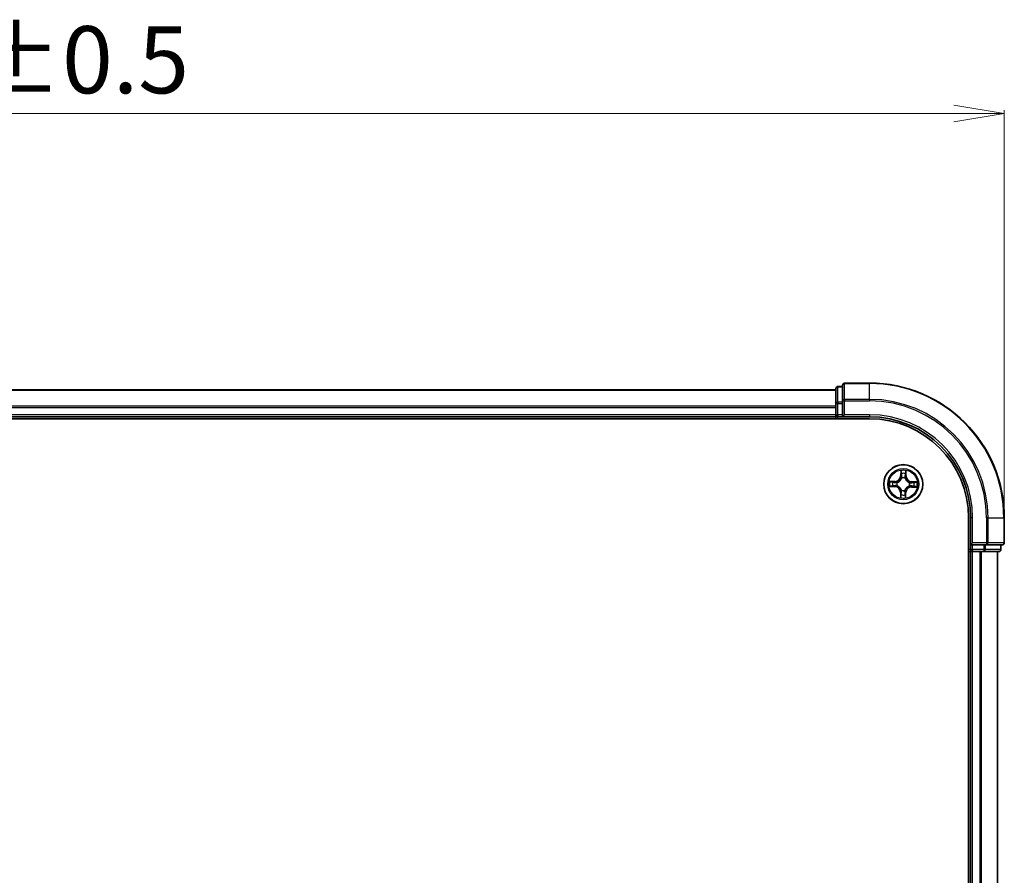
# Model space of a CAD drawing. Units: millimetres. Extents: x 7 to 6900, y 4 to 1409.
# Drawn here: x 1078 to 1224, y 934 to 1061 of the extents above; entities that cross this region are included whole.
import ezdxf

# ---------------------------------------------------------------- set-up
doc = ezdxf.new("R2010")
doc.units = ezdxf.units.MM
doc.header["$LTSCALE"] = 0.5
doc.layers.get('Defpoints').update_dxf_attribs({"lineweight": 25})
for name, color, linetype, lineweight in [('Dimension (ISO)', 7, 'Continuous', 18), ('Visible (ISO)', 7, 'Continuous', 35), ('Visible Narrow (ISO)', 7, 'Continuous', 25)]:
    doc.layers.add(name, color=color, linetype=linetype, lineweight=lineweight)
doc.styles.add('Note Text (TK)', font='MS PGothic.ttf')
doc.dimstyles.new('Default - Method 1b (TK)', dxfattribs={"dimscale": 0.5, "dimtxt": 2.5, "dimasz": 2.5, "dimexe": 1, "dimexo": 1.5, "dimgap": 1, "dimtad": 1, "dimdsep": 46, "dimtxsty": 'Note Text (TK)', "dimblk": 'OPEN', "dimcen": 0.09, "dimdle": 5, "dimclrd": 100, "dimclre": 100, "dimclrt": 7, "dimadec": 1, "dimazin": 1, "dimtfac": 1, "dimtmove": 0, "dimatfit": 3, "dimldrblk": 'OPEN', "dimfxl": 1, "dimtolj": 1, "dimlwd": -1, "dimlwe": -1, "dimarcsym": 0})

# ---------------------------------------------------------------- blocks, each defined once
blk = doc.blocks.new('_Open')
at = {"color": 0, "linetype": 'ByBlock', "lineweight": -2}
for p, q in [((-1, 0.167), (0, 0)), ((-1, -0.167), (0, 0)), ((0, 0), (-1, 0))]:
    blk.add_line(p, q, dxfattribs=at)
blk = doc.blocks.new('*D36')
at = {"layer": 'Defpoints', "color": 0}
for p in [(1224.39, 1046.67), (924.39, 986.67), (1224.39, 986.67)]:
    blk.add_point(p, dxfattribs=at)
at = {"layer": 'Dimension (ISO)', "color": 100}
for p, q in [((924.39, 987.42), (924.39, 1047.17)), ((931.89, 1046.67), (1216.89, 1046.67)), ((1224.39, 987.42), (1224.39, 1047.17))]:
    blk.add_line(p, q, dxfattribs=at)
at = {"layer": 'Dimension (ISO)', "color": 100, "xscale": 7.5, "yscale": 7.5, "zscale": 7.5, "rotation": 180}
blk.add_blockref('_Open', (924.39, 1046.67), dxfattribs=at)
at = {"layer": 'Dimension (ISO)', "color": 100, "xscale": 7.5, "yscale": 7.5, "zscale": 7.5}
blk.add_blockref('_Open', (1224.39, 1046.67), dxfattribs=at)
at = {"layer": 'Dimension (ISO)', "color": 7, "insert": (1048.31, 1054.65), "char_height": 1.25, "attachment_point": 4, "style": 'Note Text (TK)'}
blk.add_mtext('\\A1;\\fMS PGothic|b0|i0;{\\H9.9600;300±0.5}', dxfattribs=at)

msp = doc.modelspace()

# ---------------------------------------------------------------- linework, layer by layer
at = {"layer": 'Visible (ISO)'}
for p, q in [((1199.3949, 1005.6682), (949.3949, 1005.6682)), ((1199.3949, 1005.8682), (1199.3949, 1003.6268)), ((1200.3949, 1006.1682), (1199.6949, 1006.1682)), ((1200.3949, 1006.3682), (1200.3949, 1004.0276)), ((1204.3949, 1006.6682), (1200.6949, 1006.6682)), ((1199.3949, 1003.6268), (1199.3949, 1003.2512)), ((1199.3949, 1003.2512), (1199.3949, 1003.0276)), ((1199.3949, 1003.0276), (1199.3949, 1001.9682)), ((1200.3949, 1004.0276), (1200.3949, 1003.6268)), ((1200.3949, 1001.9682), (1200.3949, 1003.6268)), ((944.3949, 1001.3682), (1204.3949, 1001.3682)), ((949.3949, 1001.6682), (1199.3949, 1001.6682)), ((1199.3949, 1001.9682), (1199.3949, 1001.6682)), ((1199.3949, 1001.6682), (1199.3949, 1001.3682)), ((1199.6949, 1001.6682), (1200.3949, 1001.6682)), ((1200.3949, 1001.6682), (1200.6949, 1001.9682)), ((1200.3949, 1001.9682), (1200.3949, 1001.6682)), ((1200.3949, 1001.6682), (1204.3949, 1001.6682)), ((1219.0949, 986.6682), (1219.0949, 826.6682)), ((1219.3949, 986.6682), (1219.3949, 982.6682)), ((1224.3949, 982.9682), (1224.3949, 986.6682)), ((1219.6949, 982.9682), (1219.3949, 982.6682)), ((1219.3949, 982.6682), (1219.3949, 981.9682)), ((1219.3949, 982.6682), (1219.6949, 982.6682)), ((1221.3535, 982.6682), (1219.6949, 982.6682)), ((1221.3535, 982.6682), (1221.7543, 982.6682)), ((1221.7543, 982.6682), (1224.0949, 982.6682)), ((1223.8949, 981.9682), (1223.8949, 982.6682)), ((1219.0949, 981.6682), (1219.3949, 981.6682)), ((1219.3949, 981.6682), (1219.6949, 981.6682)), ((1219.3949, 981.6682), (1219.3949, 831.6682)), ((1219.6949, 981.6682), (1220.7543, 981.6682)), ((1220.7543, 981.6682), (1220.9779, 981.6682)), ((1220.9779, 981.6682), (1221.3535, 981.6682)), ((1221.3535, 981.6682), (1223.5949, 981.6682)), ((1223.3949, 831.6682), (1223.3949, 981.6682))]:
    msp.add_line(p, q, dxfattribs=at)
msp.add_circle((1209.3949, 991.6682), 2.9, dxfattribs=at)
for centre, radius, start, end in [((1199.6949, 1005.8682), 0.3, 90, 180), ((1200.6949, 1006.3682), 0.3, 90, 180), ((1204.3949, 986.6682), 20, 0, 90), ((1199.6949, 1001.9682), 0.3, 180, 270), ((1204.3949, 986.6682), 15, 0, 90), ((1204.3949, 986.6682), 14.7, 0, 90), ((1224.0949, 982.9682), 0.3, 270, 0), ((1219.6949, 981.9682), 0.3, 180, 270), ((1223.5949, 981.9682), 0.3, 270, 0)]:
    msp.add_arc(centre, radius, start, end, dxfattribs=at)
at = {"layer": 'Visible Narrow (ISO)'}
for p, q in [((949.3949, 1005.5986), (1199.3949, 1005.5986)), ((1199.6949, 1006.1682), (1199.6949, 1006.0986)), ((1199.6949, 1003.8573), (1199.6949, 1006.0986)), ((1199.6949, 1006.0986), (1200.3949, 1006.0986)), ((1200.6949, 1006.6682), (1200.6949, 1006.5986)), ((1200.6949, 1004.2581), (1200.6949, 1006.5986)), ((1200.6949, 1006.5986), (1204.3949, 1006.5986)), ((1204.3949, 1006.5986), (1204.3949, 1006.6682)), ((1204.3949, 1004.2581), (1204.3949, 1006.5986)), ((1200.6949, 1004.2581), (1200.6949, 1004.0276)), ((1204.3949, 1004.2581), (1200.6949, 1004.2581)), ((1204.3949, 1004.2581), (1204.3949, 1004.0276)), ((1199.3949, 1003.2581), (949.3949, 1003.2581)), ((949.3949, 1003.0276), (1199.3949, 1003.0276)), ((1199.3949, 1003.6268), (1199.6949, 1003.6268)), ((1199.6949, 1003.8573), (1199.6949, 1003.6268)), ((1200.3949, 1003.8573), (1199.6949, 1003.8573)), ((1199.6949, 1001.9682), (1199.6949, 1003.6268)), ((1199.6949, 1003.6268), (1200.3949, 1003.6268)), ((1200.3949, 1004.0276), (1200.6949, 1004.0276)), ((1200.6949, 1001.9682), (1200.6949, 1004.0276)), ((1200.6949, 1004.0276), (1204.3949, 1004.0276)), ((1199.3949, 1001.9682), (949.3949, 1001.9682)), ((1199.3949, 1001.9682), (1199.6949, 1001.9682)), ((1199.6949, 1001.9682), (1199.6949, 1001.6682)), ((1200.3949, 1001.9682), (1199.6949, 1001.9682)), ((1199.6949, 1001.3682), (1199.6949, 1001.6682)), ((1204.3949, 1001.9682), (1200.6949, 1001.9682)), ((1204.3949, 1001.9682), (1204.3949, 1001.6682)), ((1209.0351, 993.6966), (1209.0097, 992.9173)), ((1209.0595, 992.9157), (1209.0097, 992.9173)), ((1209.0595, 992.9157), (1209.0754, 993.4056)), ((1209.0595, 992.9157), (1209.1321, 992.9133)), ((1209.1676, 992.588), (1209.1625, 992.6087)), ((1209.6555, 992.6012), (1209.6498, 992.5807)), ((1209.7679, 992.905), (1209.6952, 992.9048)), ((1209.7667, 993.3951), (1209.7679, 992.905)), ((1209.7679, 992.905), (1209.8177, 992.9051)), ((1209.8177, 992.9051), (1209.8159, 993.6847)), ((1207.3665, 991.3084), (1208.1457, 991.283)), ((1208.1579, 992.091), (1207.3783, 992.0892)), ((1208.1473, 991.3328), (1207.6574, 991.3487)), ((1207.6679, 992.04), (1208.158, 992.0412)), ((1208.1473, 991.3328), (1208.1457, 991.283)), ((1208.1473, 991.3328), (1208.1497, 991.4054)), ((1208.158, 992.0412), (1208.1579, 992.091)), ((1208.158, 992.0412), (1208.1582, 991.9685)), ((1208.475, 991.441), (1208.4543, 991.4358)), ((1208.4618, 991.9288), (1208.4823, 991.9231)), ((1210.3279, 991.4075), (1210.3074, 991.4132)), ((1210.3147, 991.8954), (1210.3354, 991.9005)), ((1210.6317, 991.2951), (1210.6315, 991.3678)), ((1211.1218, 991.2963), (1210.6317, 991.2951)), ((1210.6317, 991.2951), (1210.6318, 991.2453)), ((1210.6318, 991.2453), (1211.4114, 991.2471)), ((1210.6424, 992.0036), (1210.64, 991.931)), ((1210.6424, 992.0036), (1210.644, 992.0533)), ((1210.6424, 992.0036), (1211.1323, 991.9876)), ((1211.4233, 992.0279), (1210.644, 992.0533)), ((1209.0218, 990.4313), (1208.972, 990.4312)), ((1208.972, 990.4312), (1208.9738, 989.6516)), ((1209.0218, 990.4313), (1209.0945, 990.4315)), ((1209.023, 989.9412), (1209.0218, 990.4313)), ((1209.1342, 990.7351), (1209.1399, 990.7556)), ((1209.6221, 990.7483), (1209.6272, 990.7276)), ((1209.7303, 990.4206), (1209.6577, 990.423)), ((1209.7303, 990.4206), (1209.7143, 989.9307)), ((1209.7303, 990.4206), (1209.78, 990.419)), ((1209.7546, 989.6398), (1209.78, 990.419)), ((1219.6949, 986.6682), (1219.3949, 986.6682)), ((1219.6949, 982.9682), (1219.6949, 986.6682)), ((1221.7543, 986.6682), (1221.7543, 982.9682)), ((1221.9848, 986.6682), (1221.7543, 986.6682)), ((1221.9848, 982.9682), (1221.9848, 986.6682)), ((1221.9848, 986.6682), (1224.3253, 986.6682)), ((1224.3253, 986.6682), (1224.3253, 982.9682)), ((1224.3253, 986.6682), (1224.3949, 986.6682)), ((1221.7543, 982.9682), (1219.6949, 982.9682)), ((1219.6949, 981.9682), (1219.6949, 982.6682)), ((1221.3535, 982.6682), (1221.3535, 981.9682)), ((1221.584, 981.9682), (1221.584, 982.6682)), ((1221.7543, 982.9682), (1221.7543, 982.6682)), ((1221.7543, 982.9682), (1221.9848, 982.9682)), ((1224.3253, 982.9682), (1221.9848, 982.9682)), ((1223.8253, 982.6682), (1223.8253, 981.9682)), ((1224.3253, 982.9682), (1224.3949, 982.9682)), ((1219.3949, 981.9682), (1219.0949, 981.9682)), ((1219.3949, 981.9682), (1219.6949, 981.9682)), ((1221.3535, 981.9682), (1219.6949, 981.9682)), ((1219.6949, 981.9682), (1219.6949, 981.6682)), ((1219.6949, 831.6682), (1219.6949, 981.6682)), ((1220.7543, 981.6682), (1220.7543, 831.6682)), ((1220.9848, 831.6682), (1220.9848, 981.6682)), ((1221.3535, 981.9682), (1221.3535, 981.6682)), ((1221.3535, 981.9682), (1221.584, 981.9682)), ((1223.8253, 981.9682), (1221.584, 981.9682)), ((1223.3253, 981.6682), (1223.3253, 831.6682)), ((1223.8253, 981.9682), (1223.8949, 981.9682))]:
    msp.add_line(p, q, dxfattribs=at)
for radius in [2.8677, 2.3092, 2.1415]:
    msp.add_circle((1209.3949, 991.6682), radius, dxfattribs=at)
for centre, radius, start, end in [((1204.3949, 986.6682), 19.9305, 0, 90), ((1204.3949, 986.6682), 17.59, 0, 90), ((1204.3949, 986.6682), 17.3595, 0, 90), ((1204.3949, 986.6682), 15.3, 0, 90), ((1208.1559, 992.9452), 0.8542, 270.132622, 358.132622), ((1208.1559, 992.9452), 0.904, 270.132622, 358.132622), ((1209.3949, 991.6682), 2.0601, 78.207203, 100.05804), ((1209.3949, 991.6682), 1.6122, 78.825101, 99.440143), ((1209.3949, 991.6682), 0.9688, 74.390666, 103.874578), ((1209.3949, 991.6682), 0.9475, 74.390666, 103.874578), ((1210.6719, 992.9071), 0.904, 180.132622, 268.132622), ((1210.6719, 992.9071), 0.8542, 180.132622, 268.132622), ((1209.3949, 991.6682), 2.0601, 168.207203, 190.05804), ((1209.3949, 991.6682), 1.6122, 168.825101, 189.440143), ((1208.1178, 990.4292), 0.8542, 0.132622, 88.132622), ((1208.1178, 990.4292), 0.904, 0.132622, 88.132622), ((1209.3949, 991.6682), 0.9688, 164.390666, 193.874578), ((1209.3949, 991.6682), 0.9475, 164.390666, 193.874578), ((1210.6338, 990.3911), 0.904, 90.132622, 178.132622), ((1210.6338, 990.3911), 0.8542, 90.132622, 178.132622), ((1209.3949, 991.6682), 0.9475, 344.390666, 13.874578), ((1209.3949, 991.6682), 0.9688, 344.390666, 13.874578), ((1209.3949, 991.6682), 1.6122, 348.825101, 9.440143), ((1209.3949, 991.6682), 2.0601, 348.207203, 10.05804), ((1209.3949, 991.6682), 2.0601, 258.207203, 280.05804), ((1209.3949, 991.6682), 1.6122, 258.825101, 279.440143), ((1209.3949, 991.6682), 0.9688, 254.390666, 283.874578), ((1209.3949, 991.6682), 0.9475, 254.390666, 283.874578)]:
    msp.add_arc(centre, radius, start, end, dxfattribs=at)
for centre, major_axis, ratio, start_param, end_param in [((1199.6949, 1005.8682), (-0.3, 0), 0.76822128, 4.71238898, 6.28318531), ((1200.6949, 1006.3682), (-0.3, 0), 0.76822128, 4.71238898, 6.28318531), ((1200.6949, 1004.0276), (-0.3, 0), 0.76822128, 4.71238898, 6.28318531), ((1199.6949, 1003.6268), (-0.3, 0), 0.76822128, 4.71238898, 6.28318531), ((1209.1252, 993.404), (-0.05, -0.0012), 0.54850665, 4.7835784, 6.17876057), ((1209.1378, 993.2143), (-0.0495, -0.0072), 0.89574018, 4.73044269, 6.08586581), ((1209.1733, 992.5652), (-0.049, 0.0098), 0.87684642, 5.10328313, 6.10089396), ((1209.1733, 992.5652), (-0.0475, 0.0156), 0.41070123, 4.96449783, 6.18744952), ((1209.1818, 992.9117), (-0.0495, -0.0072), 0.89572054, 4.73483766, 6.08588361), ((1209.6435, 992.5581), (0.0479, 0.0142), 0.41070123, 0.09573579, 1.31868747), ((1209.6454, 992.9047), (0.0492, -0.0087), 0.89572054, 0.1973017, 1.54834765), ((1209.6435, 992.5581), (0.0493, 0.0083), 0.87684641, 0.18229136, 1.17990219), ((1209.6986, 993.2058), (0.0492, -0.0087), 0.89574018, 0.19731949, 1.55274262), ((1209.7169, 993.395), (0.0499, -0.0028), 0.54850665, 0.10442473, 1.4996069), ((1207.6591, 991.3985), (0.0012, -0.05), 0.54850665, 4.7835784, 6.17876057), ((1207.668, 991.9902), (0.0028, 0.0499), 0.54850665, 0.10442473, 1.4996069), ((1207.8487, 991.4111), (0.0072, -0.0495), 0.89574018, 4.73044269, 6.08586581), ((1207.8572, 991.9719), (0.0087, 0.0492), 0.89574018, 0.19731949, 1.55274262), ((1208.1513, 991.4551), (0.0072, -0.0495), 0.89572054, 4.73483766, 6.08588361), ((1208.1583, 991.9187), (0.0087, 0.0492), 0.89572054, 0.1973017, 1.54834765), ((1208.4978, 991.4466), (-0.0098, -0.049), 0.87684642, 5.10328313, 6.10089396), ((1208.5049, 991.9168), (-0.0083, 0.0493), 0.87684641, 0.18229136, 1.17990219), ((1208.4978, 991.4466), (-0.0156, -0.0475), 0.41070123, 4.96449783, 6.18744952), ((1208.5049, 991.9168), (-0.0142, 0.0479), 0.41070123, 0.09573579, 1.31868747), ((1210.2848, 991.4195), (0.0142, -0.0479), 0.41070123, 0.09573579, 1.31868747), ((1210.2848, 991.4195), (0.0083, -0.0493), 0.87684641, 0.18229136, 1.17990219), ((1210.2919, 991.8897), (0.0098, 0.049), 0.87684642, 5.10328313, 6.10089396), ((1210.2919, 991.8897), (0.0156, 0.0475), 0.41070123, 4.96449783, 6.18744952), ((1210.6314, 991.4176), (-0.0087, -0.0492), 0.89572054, 0.1973017, 1.54834765), ((1210.6384, 991.8812), (-0.0072, 0.0495), 0.89572054, 4.73483766, 6.08588361), ((1210.9325, 991.3644), (-0.0087, -0.0492), 0.89574018, 0.19731949, 1.55274262), ((1210.941, 991.9252), (-0.0072, 0.0495), 0.89574018, 4.73044269, 6.08586581), ((1211.1217, 991.3461), (-0.0028, -0.0499), 0.54850665, 0.10442473, 1.4996069), ((1211.1307, 991.9378), (-0.0012, 0.05), 0.54850665, 4.7835784, 6.17876057), ((1209.0728, 989.9413), (-0.0499, 0.0028), 0.54850665, 0.10442473, 1.4996069), ((1209.0911, 990.1305), (-0.0492, 0.0087), 0.89574018, 0.19731949, 1.55274262), ((1209.1443, 990.4316), (-0.0492, 0.0087), 0.89572054, 0.1973017, 1.54834765), ((1209.1462, 990.7782), (-0.0493, -0.0083), 0.87684641, 0.18229136, 1.17990219), ((1209.1462, 990.7782), (-0.0479, -0.0142), 0.41070123, 0.09573579, 1.31868747), ((1209.6079, 990.4246), (0.0495, 0.0072), 0.89572054, 4.73483766, 6.08588361), ((1209.6164, 990.7711), (0.0475, -0.0156), 0.41070123, 4.96449783, 6.18744952), ((1209.6164, 990.7711), (0.049, -0.0098), 0.87684642, 5.10328313, 6.10089396), ((1209.6519, 990.122), (0.0495, 0.0072), 0.89574018, 4.73044269, 6.08586581), ((1209.6645, 989.9324), (0.05, 0.0012), 0.54850665, 4.7835784, 6.17876057), ((1221.7543, 982.9682), (0, -0.3), 0.76822128, 0, 1.57079633), ((1224.0949, 982.9682), (0, -0.3), 0.76822128, 0, 1.57079633), ((1221.3535, 981.9682), (0, -0.3), 0.76822128, 0, 1.57079633), ((1223.5949, 981.9682), (0, -0.3), 0.76822128, 0, 1.57079633)]:
    msp.add_ellipse(centre, major_axis=major_axis, ratio=ratio, start_param=start_param, end_param=end_param, dxfattribs=at)
for points, knots in [([(1208.4823, 991.9231), (1208.4983, 991.928), (1208.5142, 991.9334), (1208.6108, 991.9684), (1208.6905, 992.0089), (1208.8145, 992.0949), (1208.8607, 992.1329), (1208.9036, 992.1745), (1208.9465, 992.2161), (1208.9859, 992.2612), (1209.0756, 992.3825), (1209.1184, 992.461), (1209.1564, 992.5564), (1209.1622, 992.5722), (1209.1676, 992.588)], [-0.174866013, -0.174866013, -0.174866013, -0.174866013, -0.16940495, -0.16940495, -0.141674077, -0.141674077, -0.124342281, -0.124342281, -0.124342281, -0.107010485, -0.107010485, -0.079279611, -0.079279611, -0.073818549, -0.073818549, -0.073818549, -0.073818549]), ([(1209.1266, 992.5826), (1209.1217, 992.5676), (1209.1164, 992.5526), (1209.0818, 992.4619), (1209.0428, 992.3875), (1208.9609, 992.2737), (1208.9249, 992.2318), (1208.8853, 992.1934), (1208.8457, 992.155), (1208.8027, 992.1203), (1208.6865, 992.0418), (1208.611, 992.0051), (1208.5193, 991.9733), (1208.5041, 991.9684), (1208.4889, 991.964)], [0.073818549, 0.073818549, 0.073818549, 0.073818549, 0.079279611, 0.079279611, 0.107010485, 0.107010485, 0.124342281, 0.124342281, 0.124342281, 0.141674077, 0.141674077, 0.16940495, 0.16940495, 0.174866013, 0.174866013, 0.174866013, 0.174866013]), ([(1209.121, 993.4312), (1209.1208, 993.4463), (1209.119, 993.4618), (1209.1111, 993.5029), (1209.1033, 993.5286), (1209.0859, 993.5776), (1209.0766, 993.6007), (1209.0565, 993.6482), (1209.0458, 993.6725), (1209.0351, 993.6966)], [0, 0, 0, 0, 0.0059340385, 0.0059340385, 0.0154285, 0.0154285, 0.0237449879, 0.0237449879, 0.0323943032, 0.0323943032, 0.0323943032, 0.0323943032]), ([(1209.0351, 993.6966), (1209.0402, 993.6702), (1209.0454, 993.6435), (1209.055, 993.5915), (1209.0594, 993.5661), (1209.0676, 993.5124), (1209.0712, 993.4842), (1209.0747, 993.4391), (1209.0755, 993.4221), (1209.0754, 993.4056)], [-0.0323943032, -0.0323943032, -0.0323943032, -0.0323943032, -0.0237449879, -0.0237449879, -0.0154285, -0.0154285, -0.0059340385, -0.0059340385, 0, 0, 0, 0]), ([(1209.0754, 993.4056), (1209.0764, 993.3652), (1209.078, 993.3283), (1209.0822, 993.2643), (1209.0849, 993.2372), (1209.088, 993.2159)], [0, 0, 0, 0, 0.014491423, 0.014491423, 0.0289828459, 0.0289828459, 0.0289828459, 0.0289828459]), ([(1209.088, 993.2159), (1209.0953, 993.1655), (1209.1027, 993.1151), (1209.1174, 993.0142), (1209.1247, 992.9638), (1209.1321, 992.9133)], [0, 0, 0, 0, 0.0343899271, 0.0343899271, 0.0687798542, 0.0687798542, 0.0687798542, 0.0687798542]), ([(1209.1304, 993.2585), (1209.1277, 993.2778), (1209.1255, 993.3025), (1209.1223, 993.3608), (1209.1213, 993.3944), (1209.121, 993.4312)], [-0.0289828459, -0.0289828459, -0.0289828459, -0.0289828459, -0.014491423, -0.014491423, 0, 0, 0, 0]), ([(1209.1321, 992.9133), (1209.1427, 992.8448), (1209.1462, 992.775), (1209.1394, 992.664), (1209.1345, 992.6237), (1209.1266, 992.5826)], [0, 0, 0, 0, 0.0491206273, 0.0491206273, 0.0764653604, 0.0764653604, 0.0764653604, 0.0764653604]), ([(1209.1743, 992.9559), (1209.167, 993.0063), (1209.1597, 993.0567), (1209.1451, 993.1576), (1209.1377, 993.2081), (1209.1304, 993.2585)], [-0.0687798542, -0.0687798542, -0.0687798542, -0.0687798542, -0.0343899271, -0.0343899271, 0, 0, 0, 0]), ([(1209.1625, 992.6087), (1209.172, 992.6519), (1209.1781, 992.6941), (1209.1874, 992.8106), (1209.1847, 992.8838), (1209.1743, 992.9559)], [-0.0764653604, -0.0764653604, -0.0764653604, -0.0764653604, -0.0491206273, -0.0491206273, 0, 0, 0, 0]), ([(1209.6543, 992.9486), (1209.6417, 992.8769), (1209.6368, 992.8038), (1209.6426, 992.687), (1209.6474, 992.6447), (1209.6555, 992.6012)], [-0.0982412545, -0.0982412545, -0.0982412545, -0.0982412545, -0.0491206273, -0.0491206273, -0.0217758941, -0.0217758941, -0.0217758941, -0.0217758941]), ([(1209.6498, 992.5807), (1209.6547, 992.5647), (1209.6601, 992.5488), (1209.6951, 992.4522), (1209.7356, 992.3725), (1209.8216, 992.2485), (1209.8596, 992.2023), (1209.9012, 992.1594), (1209.9428, 992.1165), (1209.9879, 992.0771), (1210.1092, 991.9874), (1210.1877, 991.9446), (1210.2831, 991.9066), (1210.2989, 991.9008), (1210.3147, 991.8954)], [-0.174866013, -0.174866013, -0.174866013, -0.174866013, -0.16940495, -0.16940495, -0.141674077, -0.141674077, -0.124342281, -0.124342281, -0.124342281, -0.107010485, -0.107010485, -0.079279611, -0.079279611, -0.073818549, -0.073818549, -0.073818549, -0.073818549]), ([(1209.7073, 993.2498), (1209.6985, 993.1996), (1209.6896, 993.1494), (1209.672, 993.049), (1209.6631, 992.9988), (1209.6543, 992.9486)], [-0.0687798542, -0.0687798542, -0.0687798542, -0.0687798542, -0.0343899271, -0.0343899271, 0, 0, 0, 0]), ([(1209.6907, 992.5741), (1209.684, 992.6154), (1209.6803, 992.6558), (1209.6769, 992.767), (1209.6826, 992.8366), (1209.6952, 992.9048)], [0.0217758941, 0.0217758941, 0.0217758941, 0.0217758941, 0.0491206273, 0.0491206273, 0.0982412545, 0.0982412545, 0.0982412545, 0.0982412545]), ([(1210.3093, 991.9364), (1210.2943, 991.9413), (1210.2793, 991.9466), (1210.1886, 991.9812), (1210.1142, 992.0202), (1210.0004, 992.1021), (1209.9585, 992.1381), (1209.9201, 992.1777), (1209.8817, 992.2173), (1209.847, 992.2603), (1209.7685, 992.3765), (1209.7318, 992.452), (1209.7, 992.5438), (1209.6951, 992.5589), (1209.6907, 992.5741)], [0.073818549, 0.073818549, 0.073818549, 0.073818549, 0.079279611, 0.079279611, 0.107010485, 0.107010485, 0.124342281, 0.124342281, 0.124342281, 0.141674077, 0.141674077, 0.16940495, 0.16940495, 0.174866013, 0.174866013, 0.174866013, 0.174866013]), ([(1209.6952, 992.9048), (1209.7041, 992.955), (1209.713, 993.0052), (1209.7307, 993.1056), (1209.7396, 993.1558), (1209.7484, 993.2059)], [0, 0, 0, 0, 0.0343899271, 0.0343899271, 0.0687798542, 0.0687798542, 0.0687798542, 0.0687798542]), ([(1209.722, 993.4221), (1209.7205, 993.3856), (1209.7185, 993.3522), (1209.7136, 993.2939), (1209.7107, 993.2691), (1209.7073, 993.2498)], [-0.0289828459, -0.0289828459, -0.0289828459, -0.0289828459, -0.0145850634, -0.0145850634, 0, 0, 0, 0]), ([(1209.8159, 993.6847), (1209.802, 993.6558), (1209.7879, 993.6266), (1209.7583, 993.5605), (1209.7434, 993.524), (1209.7271, 993.4656), (1209.7228, 993.4434), (1209.722, 993.4221)], [-0.0003383294, -0.0003383294, -0.0003383294, -0.0003383294, 0.0102009359, 0.0102009359, 0.0236501899, 0.0236501899, 0.0320559737, 0.0320559737, 0.0320559737, 0.0320559737]), ([(1209.7484, 993.2059), (1209.7522, 993.2272), (1209.7557, 993.2545), (1209.7618, 993.3185), (1209.7645, 993.355), (1209.7667, 993.3951)], [0, 0, 0, 0, 0.0145850634, 0.0145850634, 0.0289828459, 0.0289828459, 0.0289828459, 0.0289828459]), ([(1209.7667, 993.3951), (1209.7674, 993.4185), (1209.7697, 993.4429), (1209.7783, 993.5072), (1209.786, 993.5475), (1209.8013, 993.6205), (1209.8086, 993.6528), (1209.8159, 993.6847)], [-0.0320559737, -0.0320559737, -0.0320559737, -0.0320559737, -0.0236501899, -0.0236501899, -0.0102009359, -0.0102009359, 0.0003383294, 0.0003383294, 0.0003383294, 0.0003383294]), ([(1207.6318, 991.3943), (1207.6167, 991.3941), (1207.6012, 991.3923), (1207.5601, 991.3844), (1207.5344, 991.3766), (1207.4855, 991.3592), (1207.4623, 991.3499), (1207.4148, 991.3299), (1207.3905, 991.3191), (1207.3665, 991.3084)], [0, 0, 0, 0, 0.0059340385, 0.0059340385, 0.0154285, 0.0154285, 0.0237449879, 0.0237449879, 0.0323943032, 0.0323943032, 0.0323943032, 0.0323943032]), ([(1207.3665, 991.3084), (1207.3928, 991.3135), (1207.4195, 991.3187), (1207.4715, 991.3283), (1207.4969, 991.3327), (1207.5506, 991.3409), (1207.5789, 991.3445), (1207.6239, 991.348), (1207.6409, 991.3488), (1207.6574, 991.3487)], [-0.0323943032, -0.0323943032, -0.0323943032, -0.0323943032, -0.0237449879, -0.0237449879, -0.0154285, -0.0154285, -0.0059340385, -0.0059340385, 0, 0, 0, 0]), ([(1207.6679, 992.04), (1207.6445, 992.0407), (1207.6201, 992.043), (1207.5558, 992.0516), (1207.5155, 992.0593), (1207.4425, 992.0746), (1207.4102, 992.0819), (1207.3783, 992.0892)], [-0.0320559737, -0.0320559737, -0.0320559737, -0.0320559737, -0.0236501899, -0.0236501899, -0.0102009359, -0.0102009359, 0.0003383294, 0.0003383294, 0.0003383294, 0.0003383294]), ([(1207.3783, 992.0892), (1207.4072, 992.0753), (1207.4364, 992.0612), (1207.5025, 992.0316), (1207.539, 992.0167), (1207.5974, 992.0004), (1207.6196, 991.9961), (1207.6409, 991.9953)], [-0.0003383294, -0.0003383294, -0.0003383294, -0.0003383294, 0.0102009359, 0.0102009359, 0.0236501899, 0.0236501899, 0.0320559737, 0.0320559737, 0.0320559737, 0.0320559737]), ([(1207.8045, 991.4037), (1207.7852, 991.401), (1207.7605, 991.3988), (1207.7022, 991.3956), (1207.6686, 991.3946), (1207.6318, 991.3943)], [-0.0289828459, -0.0289828459, -0.0289828459, -0.0289828459, -0.014491423, -0.014491423, 0, 0, 0, 0]), ([(1207.6409, 991.9953), (1207.6774, 991.9938), (1207.7108, 991.9918), (1207.7691, 991.9869), (1207.7939, 991.984), (1207.8132, 991.9806)], [-0.0289828459, -0.0289828459, -0.0289828459, -0.0289828459, -0.0145850634, -0.0145850634, 0, 0, 0, 0]), ([(1207.6574, 991.3487), (1207.6978, 991.3497), (1207.7347, 991.3513), (1207.7987, 991.3555), (1207.8258, 991.3582), (1207.8471, 991.3613)], [0, 0, 0, 0, 0.014491423, 0.014491423, 0.0289828459, 0.0289828459, 0.0289828459, 0.0289828459]), ([(1207.8571, 992.0217), (1207.8358, 992.0255), (1207.8085, 992.029), (1207.7446, 992.0351), (1207.708, 992.0378), (1207.6679, 992.04)], [0, 0, 0, 0, 0.0145850634, 0.0145850634, 0.0289828459, 0.0289828459, 0.0289828459, 0.0289828459]), ([(1208.1071, 991.4476), (1208.0567, 991.4403), (1208.0063, 991.433), (1207.9054, 991.4184), (1207.8549, 991.411), (1207.8045, 991.4037)], [-0.0687798542, -0.0687798542, -0.0687798542, -0.0687798542, -0.0343899271, -0.0343899271, 0, 0, 0, 0]), ([(1207.8132, 991.9806), (1207.8634, 991.9718), (1207.9136, 991.9629), (1208.014, 991.9453), (1208.0642, 991.9364), (1208.1144, 991.9276)], [-0.0687798542, -0.0687798542, -0.0687798542, -0.0687798542, -0.0343899271, -0.0343899271, 0, 0, 0, 0]), ([(1207.8471, 991.3613), (1207.8975, 991.3686), (1207.9479, 991.376), (1208.0488, 991.3907), (1208.0992, 991.398), (1208.1497, 991.4054)], [0, 0, 0, 0, 0.0343899271, 0.0343899271, 0.0687798542, 0.0687798542, 0.0687798542, 0.0687798542]), ([(1208.1582, 991.9685), (1208.108, 991.9774), (1208.0578, 991.9863), (1207.9574, 992.004), (1207.9073, 992.0129), (1207.8571, 992.0217)], [0, 0, 0, 0, 0.0343899271, 0.0343899271, 0.0687798542, 0.0687798542, 0.0687798542, 0.0687798542]), ([(1208.4543, 991.4358), (1208.4111, 991.4453), (1208.3689, 991.4514), (1208.2524, 991.4607), (1208.1792, 991.458), (1208.1071, 991.4476)], [-0.0764653604, -0.0764653604, -0.0764653604, -0.0764653604, -0.0491206273, -0.0491206273, 0, 0, 0, 0]), ([(1208.1144, 991.9276), (1208.1861, 991.915), (1208.2592, 991.9101), (1208.376, 991.9159), (1208.4183, 991.9207), (1208.4618, 991.9288)], [-0.0982412545, -0.0982412545, -0.0982412545, -0.0982412545, -0.0491206273, -0.0491206273, -0.0217758941, -0.0217758941, -0.0217758941, -0.0217758941]), ([(1208.1497, 991.4054), (1208.2182, 991.416), (1208.288, 991.4195), (1208.399, 991.4127), (1208.4393, 991.4078), (1208.4804, 991.3999)], [0, 0, 0, 0, 0.0491206273, 0.0491206273, 0.0764653604, 0.0764653604, 0.0764653604, 0.0764653604]), ([(1208.4889, 991.964), (1208.4476, 991.9573), (1208.4072, 991.9536), (1208.296, 991.9502), (1208.2264, 991.9559), (1208.1582, 991.9685)], [0.0217758941, 0.0217758941, 0.0217758941, 0.0217758941, 0.0491206273, 0.0491206273, 0.0982412545, 0.0982412545, 0.0982412545, 0.0982412545]), ([(1209.1399, 990.7556), (1209.135, 990.7716), (1209.1296, 990.7875), (1209.0946, 990.8841), (1209.0541, 990.9638), (1208.9681, 991.0878), (1208.9301, 991.134), (1208.8885, 991.1769), (1208.8469, 991.2198), (1208.8018, 991.2592), (1208.6805, 991.3489), (1208.602, 991.3917), (1208.5066, 991.4297), (1208.4908, 991.4355), (1208.475, 991.441)], [-0.174866013, -0.174866013, -0.174866013, -0.174866013, -0.16940495, -0.16940495, -0.141674077, -0.141674077, -0.124342281, -0.124342281, -0.124342281, -0.107010485, -0.107010485, -0.079279611, -0.079279611, -0.073818549, -0.073818549, -0.073818549, -0.073818549]), ([(1208.4804, 991.3999), (1208.4954, 991.395), (1208.5104, 991.3897), (1208.6011, 991.3551), (1208.6755, 991.3161), (1208.7893, 991.2342), (1208.8312, 991.1982), (1208.8696, 991.1586), (1208.908, 991.119), (1208.9427, 991.076), (1209.0212, 990.9598), (1209.0579, 990.8843), (1209.0897, 990.7926), (1209.0946, 990.7774), (1209.0991, 990.7622)], [0.073818549, 0.073818549, 0.073818549, 0.073818549, 0.079279611, 0.079279611, 0.107010485, 0.107010485, 0.124342281, 0.124342281, 0.124342281, 0.141674077, 0.141674077, 0.16940495, 0.16940495, 0.174866013, 0.174866013, 0.174866013, 0.174866013]), ([(1210.3074, 991.4132), (1210.2914, 991.4083), (1210.2755, 991.4029), (1210.1789, 991.3679), (1210.0992, 991.3274), (1209.9752, 991.2414), (1209.929, 991.2034), (1209.8861, 991.1618), (1209.8432, 991.1202), (1209.8038, 991.0751), (1209.7141, 990.9538), (1209.6713, 990.8753), (1209.6333, 990.7799), (1209.6275, 990.7641), (1209.6221, 990.7483)], [-0.174866013, -0.174866013, -0.174866013, -0.174866013, -0.16940495, -0.16940495, -0.141674077, -0.141674077, -0.124342281, -0.124342281, -0.124342281, -0.107010485, -0.107010485, -0.079279611, -0.079279611, -0.073818549, -0.073818549, -0.073818549, -0.073818549]), ([(1209.6631, 990.7537), (1209.668, 990.7687), (1209.6733, 990.7837), (1209.7079, 990.8744), (1209.7469, 990.9488), (1209.8288, 991.0626), (1209.8648, 991.1045), (1209.9044, 991.1429), (1209.944, 991.1813), (1209.987, 991.216), (1210.1032, 991.2945), (1210.1787, 991.3312), (1210.2705, 991.363), (1210.2856, 991.3679), (1210.3008, 991.3724)], [0.073818549, 0.073818549, 0.073818549, 0.073818549, 0.079279611, 0.079279611, 0.107010485, 0.107010485, 0.124342281, 0.124342281, 0.124342281, 0.141674077, 0.141674077, 0.16940495, 0.16940495, 0.174866013, 0.174866013, 0.174866013, 0.174866013]), ([(1210.3008, 991.3724), (1210.3421, 991.379), (1210.3825, 991.3827), (1210.4937, 991.3861), (1210.5633, 991.3805), (1210.6315, 991.3678)], [0.0217758941, 0.0217758941, 0.0217758941, 0.0217758941, 0.0491206273, 0.0491206273, 0.0982412545, 0.0982412545, 0.0982412545, 0.0982412545]), ([(1210.64, 991.931), (1210.5715, 991.9204), (1210.5017, 991.9168), (1210.3907, 991.9236), (1210.3504, 991.9285), (1210.3093, 991.9364)], [0, 0, 0, 0, 0.0491206273, 0.0491206273, 0.0764653604, 0.0764653604, 0.0764653604, 0.0764653604]), ([(1210.6753, 991.4087), (1210.6036, 991.4213), (1210.5305, 991.4262), (1210.4137, 991.4204), (1210.3714, 991.4156), (1210.3279, 991.4075)], [-0.0982412545, -0.0982412545, -0.0982412545, -0.0982412545, -0.0491206273, -0.0491206273, -0.0217758941, -0.0217758941, -0.0217758941, -0.0217758941]), ([(1210.3354, 991.9005), (1210.3786, 991.891), (1210.4208, 991.8849), (1210.5373, 991.8756), (1210.6105, 991.8783), (1210.6826, 991.8887)], [-0.0764653604, -0.0764653604, -0.0764653604, -0.0764653604, -0.0491206273, -0.0491206273, 0, 0, 0, 0]), ([(1210.6315, 991.3678), (1210.6817, 991.3589), (1210.7319, 991.35), (1210.8323, 991.3323), (1210.8825, 991.3234), (1210.9326, 991.3146)], [0, 0, 0, 0, 0.0343899271, 0.0343899271, 0.0687798542, 0.0687798542, 0.0687798542, 0.0687798542]), ([(1210.9426, 991.975), (1210.8922, 991.9677), (1210.8418, 991.9603), (1210.7409, 991.9456), (1210.6905, 991.9383), (1210.64, 991.931)], [0, 0, 0, 0, 0.0343899271, 0.0343899271, 0.0687798542, 0.0687798542, 0.0687798542, 0.0687798542]), ([(1210.9765, 991.3557), (1210.9263, 991.3645), (1210.8761, 991.3734), (1210.7757, 991.391), (1210.7255, 991.3999), (1210.6753, 991.4087)], [-0.0687798542, -0.0687798542, -0.0687798542, -0.0687798542, -0.0343899271, -0.0343899271, 0, 0, 0, 0]), ([(1210.6826, 991.8887), (1210.733, 991.896), (1210.7834, 991.9033), (1210.8843, 991.918), (1210.9348, 991.9253), (1210.9852, 991.9326)], [-0.0687798542, -0.0687798542, -0.0687798542, -0.0687798542, -0.0343899271, -0.0343899271, 0, 0, 0, 0]), ([(1210.9326, 991.3146), (1210.9539, 991.3108), (1210.9812, 991.3073), (1211.0452, 991.3012), (1211.0817, 991.2985), (1211.1218, 991.2963)], [0, 0, 0, 0, 0.0145850634, 0.0145850634, 0.0289828459, 0.0289828459, 0.0289828459, 0.0289828459]), ([(1211.1323, 991.9876), (1211.0919, 991.9866), (1211.055, 991.985), (1210.991, 991.9808), (1210.9639, 991.9781), (1210.9426, 991.975)], [0, 0, 0, 0, 0.014491423, 0.014491423, 0.0289828459, 0.0289828459, 0.0289828459, 0.0289828459]), ([(1211.1488, 991.341), (1211.1123, 991.3425), (1211.0789, 991.3445), (1211.0206, 991.3494), (1210.9958, 991.3523), (1210.9765, 991.3557)], [-0.0289828459, -0.0289828459, -0.0289828459, -0.0289828459, -0.0145850634, -0.0145850634, 0, 0, 0, 0]), ([(1210.9852, 991.9326), (1211.0045, 991.9353), (1211.0292, 991.9375), (1211.0875, 991.9407), (1211.1211, 991.9417), (1211.1579, 991.942)], [-0.0289828459, -0.0289828459, -0.0289828459, -0.0289828459, -0.014491423, -0.014491423, 0, 0, 0, 0]), ([(1211.1218, 991.2963), (1211.1452, 991.2957), (1211.1696, 991.2933), (1211.2339, 991.2847), (1211.2742, 991.277), (1211.3472, 991.2617), (1211.3795, 991.2544), (1211.4114, 991.2471)], [-0.0320559737, -0.0320559737, -0.0320559737, -0.0320559737, -0.0236501899, -0.0236501899, -0.0102009359, -0.0102009359, 0.0003383294, 0.0003383294, 0.0003383294, 0.0003383294]), ([(1211.4233, 992.0279), (1211.3969, 992.0228), (1211.3702, 992.0176), (1211.3182, 992.008), (1211.2928, 992.0036), (1211.2391, 991.9954), (1211.2109, 991.9918), (1211.1658, 991.9883), (1211.1488, 991.9875), (1211.1323, 991.9876)], [-0.0323943032, -0.0323943032, -0.0323943032, -0.0323943032, -0.0237449879, -0.0237449879, -0.0154285, -0.0154285, -0.0059340385, -0.0059340385, 0, 0, 0, 0]), ([(1211.4114, 991.2471), (1211.3825, 991.261), (1211.3533, 991.2751), (1211.2872, 991.3047), (1211.2507, 991.3196), (1211.1923, 991.3359), (1211.1701, 991.3402), (1211.1488, 991.341)], [-0.0003383294, -0.0003383294, -0.0003383294, -0.0003383294, 0.0102009359, 0.0102009359, 0.0236501899, 0.0236501899, 0.0320559737, 0.0320559737, 0.0320559737, 0.0320559737]), ([(1211.1579, 991.942), (1211.173, 991.9422), (1211.1885, 991.944), (1211.2296, 991.9519), (1211.2553, 991.9597), (1211.3043, 991.9771), (1211.3274, 991.9864), (1211.3749, 992.0065), (1211.3992, 992.0172), (1211.4233, 992.0279)], [0, 0, 0, 0, 0.0059340385, 0.0059340385, 0.0154285, 0.0154285, 0.0237449879, 0.0237449879, 0.0323943032, 0.0323943032, 0.0323943032, 0.0323943032]), ([(1209.023, 989.9412), (1209.0224, 989.9178), (1209.02, 989.8934), (1209.0114, 989.8291), (1209.0037, 989.7888), (1208.9884, 989.7158), (1208.9811, 989.6835), (1208.9738, 989.6516)], [-0.0320559737, -0.0320559737, -0.0320559737, -0.0320559737, -0.0236501899, -0.0236501899, -0.0102009359, -0.0102009359, 0.0003383294, 0.0003383294, 0.0003383294, 0.0003383294]), ([(1208.9738, 989.6516), (1208.9877, 989.6805), (1209.0018, 989.7097), (1209.0314, 989.7758), (1209.0463, 989.8123), (1209.0626, 989.8707), (1209.0669, 989.8929), (1209.0677, 989.9142)], [-0.0003383294, -0.0003383294, -0.0003383294, -0.0003383294, 0.0102009359, 0.0102009359, 0.0236501899, 0.0236501899, 0.0320559737, 0.0320559737, 0.0320559737, 0.0320559737]), ([(1209.0413, 990.1304), (1209.0375, 990.1091), (1209.034, 990.0818), (1209.0279, 990.0179), (1209.0252, 989.9813), (1209.023, 989.9412)], [0, 0, 0, 0, 0.0145850634, 0.0145850634, 0.0289828459, 0.0289828459, 0.0289828459, 0.0289828459]), ([(1209.0945, 990.4315), (1209.0856, 990.3813), (1209.0767, 990.3311), (1209.059, 990.2307), (1209.0501, 990.1806), (1209.0413, 990.1304)], [0, 0, 0, 0, 0.0343899271, 0.0343899271, 0.0687798542, 0.0687798542, 0.0687798542, 0.0687798542]), ([(1209.0677, 989.9142), (1209.0692, 989.9507), (1209.0712, 989.9841), (1209.0761, 990.0424), (1209.079, 990.0672), (1209.0824, 990.0865)], [-0.0289828459, -0.0289828459, -0.0289828459, -0.0289828459, -0.0145850634, -0.0145850634, 0, 0, 0, 0]), ([(1209.0824, 990.0865), (1209.0912, 990.1367), (1209.1001, 990.1869), (1209.1177, 990.2873), (1209.1266, 990.3375), (1209.1354, 990.3877)], [-0.0687798542, -0.0687798542, -0.0687798542, -0.0687798542, -0.0343899271, -0.0343899271, 0, 0, 0, 0]), ([(1209.0991, 990.7622), (1209.1057, 990.7209), (1209.1094, 990.6805), (1209.1128, 990.5693), (1209.1072, 990.4997), (1209.0945, 990.4315)], [0.0217758941, 0.0217758941, 0.0217758941, 0.0217758941, 0.0491206273, 0.0491206273, 0.0982412545, 0.0982412545, 0.0982412545, 0.0982412545]), ([(1209.1354, 990.3877), (1209.148, 990.4594), (1209.1529, 990.5325), (1209.1471, 990.6493), (1209.1423, 990.6916), (1209.1342, 990.7351)], [-0.0982412545, -0.0982412545, -0.0982412545, -0.0982412545, -0.0491206273, -0.0491206273, -0.0217758941, -0.0217758941, -0.0217758941, -0.0217758941]), ([(1209.6272, 990.7276), (1209.6177, 990.6844), (1209.6116, 990.6422), (1209.6023, 990.5257), (1209.605, 990.4525), (1209.6154, 990.3804)], [-0.0764653604, -0.0764653604, -0.0764653604, -0.0764653604, -0.0491206273, -0.0491206273, 0, 0, 0, 0]), ([(1209.6154, 990.3804), (1209.6227, 990.33), (1209.63, 990.2796), (1209.6447, 990.1787), (1209.652, 990.1282), (1209.6593, 990.0778)], [-0.0687798542, -0.0687798542, -0.0687798542, -0.0687798542, -0.0343899271, -0.0343899271, 0, 0, 0, 0]), ([(1209.6577, 990.423), (1209.647, 990.4915), (1209.6435, 990.5613), (1209.6503, 990.6723), (1209.6552, 990.7126), (1209.6631, 990.7537)], [0, 0, 0, 0, 0.0491206273, 0.0491206273, 0.0764653604, 0.0764653604, 0.0764653604, 0.0764653604]), ([(1209.7017, 990.1204), (1209.6944, 990.1708), (1209.687, 990.2212), (1209.6723, 990.3221), (1209.665, 990.3725), (1209.6577, 990.423)], [0, 0, 0, 0, 0.0343899271, 0.0343899271, 0.0687798542, 0.0687798542, 0.0687798542, 0.0687798542]), ([(1209.6593, 990.0778), (1209.662, 990.0585), (1209.6642, 990.0338), (1209.6674, 989.9755), (1209.6684, 989.9419), (1209.6687, 989.9051)], [-0.0289828459, -0.0289828459, -0.0289828459, -0.0289828459, -0.014491423, -0.014491423, 0, 0, 0, 0]), ([(1209.6687, 989.9051), (1209.6689, 989.89), (1209.6707, 989.8745), (1209.6786, 989.8334), (1209.6864, 989.8077), (1209.7038, 989.7588), (1209.7131, 989.7356), (1209.7332, 989.6881), (1209.7439, 989.6638), (1209.7546, 989.6398)], [0, 0, 0, 0, 0.0059340385, 0.0059340385, 0.0154285, 0.0154285, 0.0237449879, 0.0237449879, 0.0323943032, 0.0323943032, 0.0323943032, 0.0323943032]), ([(1209.7143, 989.9307), (1209.7133, 989.9711), (1209.7117, 990.008), (1209.7075, 990.072), (1209.7048, 990.0991), (1209.7017, 990.1204)], [0, 0, 0, 0, 0.014491423, 0.014491423, 0.0289828459, 0.0289828459, 0.0289828459, 0.0289828459]), ([(1209.7546, 989.6398), (1209.7495, 989.6662), (1209.7443, 989.6928), (1209.7347, 989.7448), (1209.7303, 989.7702), (1209.7221, 989.8239), (1209.7185, 989.8522), (1209.715, 989.8972), (1209.7142, 989.9142), (1209.7143, 989.9307)], [-0.0323943032, -0.0323943032, -0.0323943032, -0.0323943032, -0.0237449879, -0.0237449879, -0.0154285, -0.0154285, -0.0059340385, -0.0059340385, 0, 0, 0, 0])]:
    msp.add_open_spline(points, degree=3, knots=knots, dxfattribs=at)

# ---------------------------------------------------------------- dimensions: what is measured, and where the dimension line sits
at = {"layer": 'Dimension (ISO)', "color": 100}
dim = msp.add_linear_dim(base=(1224.3949, 1046.6682), p1=(924.3949, 986.6682), p2=(1224.3949, 986.6682), angle=180, text='\\fMS PGothic|b0|i0;{\\H9.9600;<>±0.5}', dimstyle='Default - Method 1b (TK)', override={"dimasz": 15, "dimgap": 6, "dimdec": 0, "dimtdec": 0, "dimtofl": 0, "dimatfit": 1}, dxfattribs=at)
dim.commit()
dim.dimension.update_dxf_attribs({"geometry": '*D36', "text_midpoint": (1074.3949, 1054.6482)})

doc.saveas('drawing.dxf')
